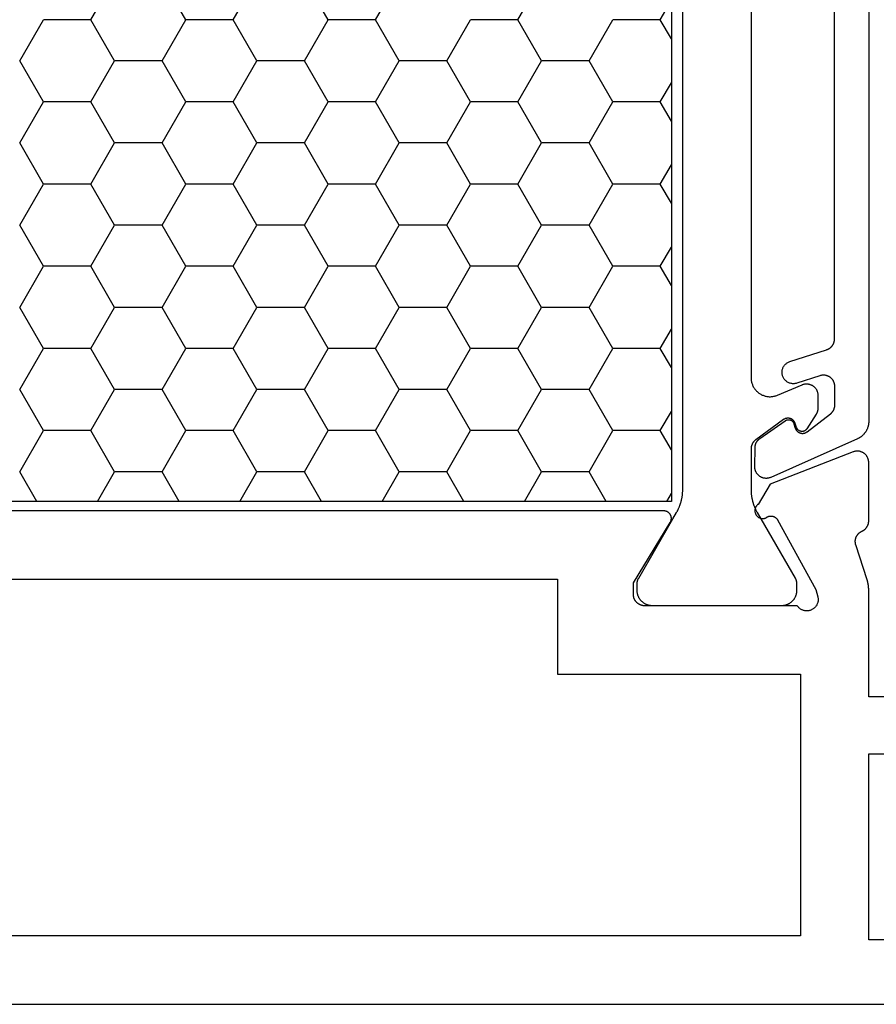
# Model space of a CAD drawing. Units: millimetres. Extents: x 0 to 2898, y -3233 to -50.
# Drawn here: x 1906 to 1928, y -3168 to -3142 of the extents above; entities that cross this region are included whole.
import ezdxf

# ---------------------------------------------------------------- set-up
doc = ezdxf.new("R2010")
doc.units = ezdxf.units.MM
doc.layers.add('CrossSectionsProfils', color=7, linetype='Continuous')

# ---------------------------------------------------------------- blocks, each defined once
blk = doc.blocks.new('38_24568_X', base_point=(3339.881, 1699.366))
at = {"layer": 'CrossSectionsProfils', "color": 1}
for p, q in [((3374.123, 1728.905), (3373.498, 1729.988)), ((3377.873, 1728.905), (3377.248, 1729.988)), ((3379.123, 1728.905), (3379.748, 1729.988)), ((3381.623, 1728.905), (3380.998, 1729.988)), ((3382.873, 1728.905), (3383.498, 1729.988)), ((3385.373, 1728.905), (3384.748, 1729.988)), ((3370.373, 1728.905), (3370.081, 1729.411)), ((3370.081, 1728.399), (3370.373, 1728.905)), ((3370.373, 1728.905), (3371.623, 1728.905)), ((3372.248, 1727.823), (3371.623, 1728.905)), ((3373.498, 1727.823), (3374.123, 1728.905)), ((3374.123, 1728.905), (3375.373, 1728.905)), ((3375.998, 1727.823), (3375.373, 1728.905)), ((3377.248, 1727.823), (3377.873, 1728.905)), ((3377.873, 1728.905), (3379.123, 1728.905)), ((3379.748, 1727.823), (3379.123, 1728.905)), ((3380.998, 1727.823), (3381.623, 1728.905)), ((3381.623, 1728.905), (3382.873, 1728.905)), ((3383.498, 1727.823), (3382.873, 1728.905)), ((3384.748, 1727.823), (3385.373, 1728.905)), ((3385.373, 1728.905), (3386.623, 1728.905)), ((3387.248, 1727.823), (3386.623, 1728.905)), ((3371.623, 1726.74), (3372.248, 1727.823)), ((3372.248, 1727.823), (3373.498, 1727.823)), ((3374.123, 1726.74), (3373.498, 1727.823)), ((3375.373, 1726.74), (3375.998, 1727.823)), ((3375.998, 1727.823), (3377.248, 1727.823)), ((3377.873, 1726.74), (3377.248, 1727.823)), ((3379.123, 1726.74), (3379.748, 1727.823)), ((3379.748, 1727.823), (3380.998, 1727.823)), ((3381.623, 1726.74), (3380.998, 1727.823)), ((3382.873, 1726.74), (3383.498, 1727.823)), ((3383.498, 1727.823), (3384.748, 1727.823)), ((3385.373, 1726.74), (3384.748, 1727.823)), ((3386.623, 1726.74), (3387.248, 1727.823)), ((3370.373, 1726.74), (3370.081, 1727.246)), ((3370.081, 1726.234), (3370.373, 1726.74)), ((3370.373, 1726.74), (3371.623, 1726.74)), ((3372.248, 1725.657), (3371.623, 1726.74)), ((3373.498, 1725.657), (3374.123, 1726.74)), ((3374.123, 1726.74), (3375.373, 1726.74)), ((3375.998, 1725.657), (3375.373, 1726.74)), ((3377.248, 1725.657), (3377.873, 1726.74)), ((3377.873, 1726.74), (3379.123, 1726.74)), ((3379.748, 1725.657), (3379.123, 1726.74)), ((3380.998, 1725.657), (3381.623, 1726.74)), ((3381.623, 1726.74), (3382.873, 1726.74)), ((3383.498, 1725.657), (3382.873, 1726.74)), ((3384.748, 1725.657), (3385.373, 1726.74)), ((3385.373, 1726.74), (3386.623, 1726.74)), ((3387.248, 1725.657), (3386.623, 1726.74)), ((3371.623, 1724.575), (3372.248, 1725.657)), ((3372.248, 1725.657), (3373.498, 1725.657)), ((3374.123, 1724.575), (3373.498, 1725.657)), ((3375.373, 1724.575), (3375.998, 1725.657)), ((3375.998, 1725.657), (3377.248, 1725.657)), ((3377.873, 1724.575), (3377.248, 1725.657)), ((3379.123, 1724.575), (3379.748, 1725.657)), ((3379.748, 1725.657), (3380.998, 1725.657)), ((3381.623, 1724.575), (3380.998, 1725.657)), ((3382.873, 1724.575), (3383.498, 1725.657)), ((3383.498, 1725.657), (3384.748, 1725.657)), ((3385.373, 1724.575), (3384.748, 1725.657)), ((3386.623, 1724.575), (3387.248, 1725.657)), ((3370.373, 1724.575), (3370.081, 1725.081)), ((3370.081, 1724.069), (3370.373, 1724.575)), ((3370.373, 1724.575), (3371.623, 1724.575)), ((3372.248, 1723.492), (3371.623, 1724.575)), ((3373.498, 1723.492), (3374.123, 1724.575)), ((3374.123, 1724.575), (3375.373, 1724.575)), ((3375.998, 1723.492), (3375.373, 1724.575)), ((3377.248, 1723.492), (3377.873, 1724.575)), ((3377.873, 1724.575), (3379.123, 1724.575)), ((3379.748, 1723.492), (3379.123, 1724.575)), ((3380.998, 1723.492), (3381.623, 1724.575)), ((3381.623, 1724.575), (3382.873, 1724.575)), ((3383.498, 1723.492), (3382.873, 1724.575)), ((3384.748, 1723.492), (3385.373, 1724.575)), ((3385.373, 1724.575), (3386.623, 1724.575)), ((3387.248, 1723.492), (3386.623, 1724.575)), ((3371.623, 1722.41), (3372.248, 1723.492)), ((3372.248, 1723.492), (3373.498, 1723.492)), ((3374.123, 1722.41), (3373.498, 1723.492)), ((3375.373, 1722.41), (3375.998, 1723.492)), ((3375.998, 1723.492), (3377.248, 1723.492)), ((3377.873, 1722.41), (3377.248, 1723.492)), ((3379.123, 1722.41), (3379.748, 1723.492)), ((3379.748, 1723.492), (3380.998, 1723.492)), ((3381.623, 1722.41), (3380.998, 1723.492)), ((3382.873, 1722.41), (3383.498, 1723.492)), ((3383.498, 1723.492), (3384.748, 1723.492)), ((3385.373, 1722.41), (3384.748, 1723.492)), ((3386.623, 1722.41), (3387.248, 1723.492)), ((3370.373, 1722.41), (3370.081, 1722.916)), ((3370.081, 1721.904), (3370.373, 1722.41)), ((3370.373, 1722.41), (3371.623, 1722.41)), ((3372.248, 1721.327), (3371.623, 1722.41)), ((3373.498, 1721.327), (3374.123, 1722.41)), ((3374.123, 1722.41), (3375.373, 1722.41)), ((3375.998, 1721.327), (3375.373, 1722.41)), ((3377.248, 1721.327), (3377.873, 1722.41)), ((3377.873, 1722.41), (3379.123, 1722.41)), ((3379.748, 1721.327), (3379.123, 1722.41)), ((3380.998, 1721.327), (3381.623, 1722.41)), ((3381.623, 1722.41), (3382.873, 1722.41)), ((3383.498, 1721.327), (3382.873, 1722.41)), ((3384.748, 1721.327), (3385.373, 1722.41)), ((3385.373, 1722.41), (3386.623, 1722.41)), ((3387.248, 1721.327), (3386.623, 1722.41)), ((3371.623, 1720.245), (3372.248, 1721.327)), ((3372.248, 1721.327), (3373.498, 1721.327)), ((3374.123, 1720.245), (3373.498, 1721.327)), ((3375.373, 1720.245), (3375.998, 1721.327)), ((3375.998, 1721.327), (3377.248, 1721.327)), ((3377.873, 1720.245), (3377.248, 1721.327)), ((3379.123, 1720.245), (3379.748, 1721.327)), ((3379.748, 1721.327), (3380.998, 1721.327)), ((3381.623, 1720.245), (3380.998, 1721.327)), ((3382.873, 1720.245), (3383.498, 1721.327)), ((3383.498, 1721.327), (3384.748, 1721.327)), ((3385.373, 1720.245), (3384.748, 1721.327)), ((3386.623, 1720.245), (3387.248, 1721.327)), ((3370.373, 1720.245), (3370.081, 1720.751)), ((3370.081, 1719.739), (3370.373, 1720.245)), ((3370.373, 1720.245), (3371.623, 1720.245)), ((3372.248, 1719.162), (3371.623, 1720.245)), ((3373.498, 1719.162), (3374.123, 1720.245)), ((3374.123, 1720.245), (3375.373, 1720.245)), ((3375.998, 1719.162), (3375.373, 1720.245)), ((3377.248, 1719.162), (3377.873, 1720.245)), ((3377.873, 1720.245), (3379.123, 1720.245)), ((3379.748, 1719.162), (3379.123, 1720.245)), ((3380.998, 1719.162), (3381.623, 1720.245)), ((3381.623, 1720.245), (3382.873, 1720.245)), ((3383.498, 1719.162), (3382.873, 1720.245)), ((3384.748, 1719.162), (3385.373, 1720.245)), ((3385.373, 1720.245), (3386.623, 1720.245)), ((3387.248, 1719.162), (3386.623, 1720.245)), ((3371.623, 1718.08), (3372.248, 1719.162)), ((3372.248, 1719.162), (3373.498, 1719.162)), ((3374.123, 1718.08), (3373.498, 1719.162)), ((3375.373, 1718.08), (3375.998, 1719.162)), ((3375.998, 1719.162), (3377.248, 1719.162)), ((3377.873, 1718.08), (3377.248, 1719.162)), ((3379.123, 1718.08), (3379.748, 1719.162)), ((3379.748, 1719.162), (3380.998, 1719.162)), ((3381.623, 1718.08), (3380.998, 1719.162)), ((3382.873, 1718.08), (3383.498, 1719.162)), ((3383.498, 1719.162), (3384.748, 1719.162)), ((3385.373, 1718.08), (3384.748, 1719.162)), ((3386.623, 1718.08), (3387.248, 1719.162)), ((3370.373, 1718.08), (3370.081, 1718.586)), ((3370.081, 1717.574), (3370.373, 1718.08)), ((3370.373, 1718.08), (3371.623, 1718.08)), ((3372.248, 1716.997), (3371.623, 1718.08)), ((3373.498, 1716.997), (3374.123, 1718.08)), ((3374.123, 1718.08), (3375.373, 1718.08)), ((3375.998, 1716.997), (3375.373, 1718.08)), ((3377.248, 1716.997), (3377.873, 1718.08)), ((3377.873, 1718.08), (3379.123, 1718.08)), ((3379.748, 1716.997), (3379.123, 1718.08)), ((3380.998, 1716.997), (3381.623, 1718.08)), ((3381.623, 1718.08), (3382.873, 1718.08)), ((3383.498, 1716.997), (3382.873, 1718.08)), ((3384.748, 1716.997), (3385.373, 1718.08)), ((3385.373, 1718.08), (3386.623, 1718.08)), ((3387.248, 1716.997), (3386.623, 1718.08)), ((3371.797, 1716.216), (3372.248, 1716.997)), ((3372.248, 1716.997), (3373.498, 1716.997)), ((3373.949, 1716.216), (3373.498, 1716.997)), ((3375.547, 1716.216), (3375.998, 1716.997)), ((3375.998, 1716.997), (3377.248, 1716.997)), ((3377.699, 1716.216), (3377.248, 1716.997)), ((3379.297, 1716.216), (3379.748, 1716.997)), ((3379.748, 1716.997), (3380.998, 1716.997)), ((3381.449, 1716.216), (3380.998, 1716.997)), ((3383.047, 1716.216), (3383.498, 1716.997)), ((3383.498, 1716.997), (3384.748, 1716.997)), ((3385.199, 1716.216), (3384.748, 1716.997)), ((3386.797, 1716.216), (3387.248, 1716.997)), ((3370.199, 1716.216), (3370.081, 1716.421))]:
    blk.add_line(p, q, dxfattribs=at)
at = {"layer": 'CrossSectionsProfils', "color": 3, "true_color": 0x00ff00}
blk.add_line((3386.73, 1715.966), (3386.73, 1715.966), dxfattribs=at)
at = {"layer": 'CrossSectionsProfils', "color": 1, "flags": 128}
for points in [[(3364.881, 1730.652), (3364.881, 1718.321), (3364.881, 1718.309), (3364.881, 1718.297), (3364.882, 1718.285), (3364.883, 1718.273), (3364.884, 1718.261), (3364.886, 1718.249), (3364.888, 1718.237), (3364.89, 1718.225), (3364.892, 1718.214), (3364.895, 1718.202), (3364.898, 1718.19), (3364.901, 1718.179), (3364.905, 1718.167), (3364.909, 1718.156), (3364.913, 1718.145), (3364.917, 1718.133), (3364.922, 1718.122), (3364.927, 1718.111), (3364.932, 1718.101), (3364.937, 1718.09), (3364.943, 1718.079), (3364.949, 1718.069), (3364.955, 1718.059), (3364.961, 1718.048), (3364.968, 1718.038), (3364.975, 1718.029), (3364.982, 1718.019), (3364.989, 1718.009), (3364.997, 1718), (3365.005, 1717.991), (3365.013, 1717.982), (3365.021, 1717.973), (3365.029, 1717.965), (3365.038, 1717.957), (3365.047, 1717.948), (3365.056, 1717.941), (3365.065, 1717.933), (3365.074, 1717.925), (3365.084, 1717.918), (3365.094, 1717.911), (3365.104, 1717.904), (3365.114, 1717.898), (3365.124, 1717.892), (3365.134, 1717.886), (3365.145, 1717.88), (3365.156, 1717.874), (3365.166, 1717.869), (3365.177, 1717.864), (3365.177, 1717.864), (3367.459, 1716.848), (3367.471, 1716.843), (3367.482, 1716.839), (3367.494, 1716.835), (3367.506, 1716.832), (3367.518, 1716.829), (3367.531, 1716.826), (3367.543, 1716.824), (3367.556, 1716.823), (3367.568, 1716.822), (3367.581, 1716.822), (3367.593, 1716.822), (3367.606, 1716.823), (3367.618, 1716.824), (3367.63, 1716.826), (3367.643, 1716.828), (3367.655, 1716.831), (3367.667, 1716.835), (3367.679, 1716.838), (3367.691, 1716.843), (3367.702, 1716.848), (3367.713, 1716.853), (3367.725, 1716.859), (3367.735, 1716.865), (3367.746, 1716.871), (3367.756, 1716.879), (3367.766, 1716.886), (3367.776, 1716.894), (3367.785, 1716.902), (3367.794, 1716.911), (3367.803, 1716.92), (3367.811, 1716.929), (3367.819, 1716.939), (3367.826, 1716.949), (3367.833, 1716.96), (3367.84, 1716.97), (3367.846, 1716.981), (3367.852, 1716.992), (3367.857, 1717.004), (3367.862, 1717.015), (3367.866, 1717.027), (3367.869, 1717.039), (3367.873, 1717.051), (3367.875, 1717.063), (3367.878, 1717.076), (3367.879, 1717.088), (3367.88, 1717.101), (3367.881, 1717.113), (3367.881, 1717.126), (3367.881, 1717.126), (3367.875, 1717.632), (3367.875, 1717.638), (3367.875, 1717.644), (3367.874, 1717.65), (3367.874, 1717.656), (3367.873, 1717.662), (3367.873, 1717.667), (3367.872, 1717.673), (3367.871, 1717.679), (3367.87, 1717.685), (3367.869, 1717.691), (3367.867, 1717.697), (3367.866, 1717.702), (3367.864, 1717.708), (3367.863, 1717.714), (3367.861, 1717.719), (3367.859, 1717.725), (3367.857, 1717.731), (3367.855, 1717.736), (3367.853, 1717.742), (3367.851, 1717.747), (3367.848, 1717.753), (3367.846, 1717.758), (3367.843, 1717.763), (3367.841, 1717.769), (3367.838, 1717.774), (3367.835, 1717.779), (3367.832, 1717.784), (3367.829, 1717.789), (3367.825, 1717.794), (3367.822, 1717.799), (3367.819, 1717.804), (3367.815, 1717.809), (3367.812, 1717.813), (3367.808, 1717.818), (3367.804, 1717.823), (3367.8, 1717.827), (3367.796, 1717.831), (3367.792, 1717.836), (3367.788, 1717.84), (3367.784, 1717.844), (3367.78, 1717.848), (3367.775, 1717.852), (3367.771, 1717.856), (3367.766, 1717.86), (3367.762, 1717.864), (3367.757, 1717.867), (3367.752, 1717.871), (3367.747, 1717.874), (3367.747, 1717.874), (3367.081, 1718.341), (3367.076, 1718.344), (3367.071, 1718.347), (3367.066, 1718.35), (3367.06, 1718.353), (3367.055, 1718.356), (3367.05, 1718.358), (3367.044, 1718.36), (3367.039, 1718.362), (3367.033, 1718.363), (3367.027, 1718.365), (3367.021, 1718.366), (3367.016, 1718.367), (3367.01, 1718.367), (3367.004, 1718.368), (3366.998, 1718.368), (3366.992, 1718.368), (3366.986, 1718.368), (3366.98, 1718.368), (3366.975, 1718.367), (3366.969, 1718.366), (3366.963, 1718.365), (3366.957, 1718.364), (3366.952, 1718.362), (3366.946, 1718.36), (3366.94, 1718.358), (3366.935, 1718.356), (3366.93, 1718.353), (3366.924, 1718.351), (3366.919, 1718.348), (3366.914, 1718.345), (3366.909, 1718.342), (3366.905, 1718.338), (3366.9, 1718.335), (3366.895, 1718.331), (3366.891, 1718.327), (3366.887, 1718.323), (3366.883, 1718.318), (3366.879, 1718.314), (3366.875, 1718.309), (3366.872, 1718.305), (3366.869, 1718.3), (3366.866, 1718.295), (3366.863, 1718.29), (3366.86, 1718.284), (3366.857, 1718.279), (3366.855, 1718.274), (3366.853, 1718.268), (3366.851, 1718.262), (3366.851, 1718.262), (3366.816, 1718.148), (3366.814, 1718.141), (3366.811, 1718.133), (3366.808, 1718.126), (3366.804, 1718.119), (3366.801, 1718.111), (3366.797, 1718.105), (3366.792, 1718.098), (3366.788, 1718.091), (3366.783, 1718.085), (3366.778, 1718.078), (3366.773, 1718.072), (3366.767, 1718.067), (3366.761, 1718.061), (3366.755, 1718.056), (3366.749, 1718.051), (3366.743, 1718.046), (3366.736, 1718.041), (3366.729, 1718.037), (3366.722, 1718.033), (3366.715, 1718.029), (3366.708, 1718.025), (3366.701, 1718.022), (3366.693, 1718.019), (3366.686, 1718.017), (3366.678, 1718.014), (3366.67, 1718.012), (3366.662, 1718.011), (3366.654, 1718.009), (3366.646, 1718.008), (3366.639, 1718.008), (3366.63, 1718.007), (3366.622, 1718.007), (3366.614, 1718.008), (3366.606, 1718.008), (3366.598, 1718.009), (3366.591, 1718.01), (3366.583, 1718.012), (3366.575, 1718.014), (3366.567, 1718.016), (3366.559, 1718.018), (3366.552, 1718.021), (3366.545, 1718.024), (3366.537, 1718.028), (3366.53, 1718.031), (3366.523, 1718.035), (3366.516, 1718.039), (3366.51, 1718.044), (3366.503, 1718.049), (3366.503, 1718.049), (3365.891, 1718.519), (3365.886, 1718.522), (3365.882, 1718.526), (3365.878, 1718.53), (3365.873, 1718.534), (3365.869, 1718.537), (3365.865, 1718.541), (3365.861, 1718.545), (3365.857, 1718.549), (3365.853, 1718.554), (3365.849, 1718.558), (3365.845, 1718.562), (3365.842, 1718.567), (3365.838, 1718.571), (3365.835, 1718.576), (3365.831, 1718.58), (3365.828, 1718.585), (3365.825, 1718.59), (3365.821, 1718.594), (3365.818, 1718.599), (3365.815, 1718.604), (3365.813, 1718.609), (3365.81, 1718.614), (3365.807, 1718.619), (3365.804, 1718.624), (3365.802, 1718.629), (3365.8, 1718.635), (3365.797, 1718.64), (3365.795, 1718.645), (3365.793, 1718.65), (3365.791, 1718.656), (3365.789, 1718.661), (3365.787, 1718.667), (3365.786, 1718.672), (3365.784, 1718.678), (3365.783, 1718.683), (3365.781, 1718.689), (3365.78, 1718.694), (3365.779, 1718.7), (3365.778, 1718.705), (3365.777, 1718.711), (3365.776, 1718.717), (3365.776, 1718.722), (3365.775, 1718.728), (3365.774, 1718.734), (3365.774, 1718.74), (3365.774, 1718.745), (3365.774, 1718.751), (3365.774, 1718.757), (3365.774, 1718.757), (3365.773, 1719.241), (3365.773, 1719.253), (3365.774, 1719.264), (3365.775, 1719.276), (3365.777, 1719.288), (3365.779, 1719.299), (3365.782, 1719.311), (3365.784, 1719.322), (3365.788, 1719.334), (3365.792, 1719.345), (3365.796, 1719.356), (3365.801, 1719.367), (3365.806, 1719.377), (3365.811, 1719.388), (3365.817, 1719.398), (3365.824, 1719.408), (3365.83, 1719.417), (3365.838, 1719.427), (3365.845, 1719.436), (3365.853, 1719.445), (3365.861, 1719.453), (3365.87, 1719.461), (3365.878, 1719.469), (3365.887, 1719.477), (3365.897, 1719.484), (3365.907, 1719.49), (3365.916, 1719.497), (3365.927, 1719.503), (3365.937, 1719.508), (3365.948, 1719.514), (3365.958, 1719.518), (3365.969, 1719.523), (3365.981, 1719.526), (3365.992, 1719.53), (3366.003, 1719.533), (3366.015, 1719.535), (3366.026, 1719.537), (3366.038, 1719.539), (3366.05, 1719.54), (3366.062, 1719.541), (3366.073, 1719.541), (3366.085, 1719.541), (3366.097, 1719.54), (3366.109, 1719.539), (3366.12, 1719.537), (3366.132, 1719.535), (3366.143, 1719.533), (3366.155, 1719.53), (3366.166, 1719.526), (3366.166, 1719.526), (3366.771, 1719.329), (3366.79, 1719.324), (3366.809, 1719.32), (3366.829, 1719.317), (3366.848, 1719.315), (3366.868, 1719.315), (3366.888, 1719.316), (3366.907, 1719.318), (3366.926, 1719.321), (3366.946, 1719.326), (3366.964, 1719.332), (3366.983, 1719.339), (3367, 1719.347), (3367.018, 1719.357), (3367.034, 1719.367), (3367.05, 1719.379), (3367.065, 1719.392), (3367.079, 1719.405), (3367.092, 1719.42), (3367.105, 1719.435), (3367.116, 1719.451), (3367.126, 1719.468), (3367.135, 1719.486), (3367.143, 1719.504), (3367.149, 1719.522), (3367.155, 1719.541), (3367.159, 1719.56), (3367.162, 1719.579), (3367.164, 1719.599), (3367.164, 1719.619), (3367.163, 1719.638), (3367.161, 1719.658), (3367.158, 1719.677), (3367.153, 1719.696), (3367.147, 1719.715), (3367.14, 1719.733), (3367.132, 1719.751), (3367.122, 1719.768), (3367.111, 1719.785), (3367.1, 1719.8), (3367.087, 1719.815), (3367.074, 1719.83), (3367.059, 1719.843), (3367.044, 1719.855), (3367.028, 1719.866), (3367.011, 1719.876), (3366.993, 1719.886), (3366.975, 1719.893), (3366.957, 1719.9), (3366.957, 1719.9), (3365.989, 1720.212), (3365.981, 1720.214), (3365.974, 1720.217), (3365.967, 1720.22), (3365.959, 1720.223), (3365.952, 1720.226), (3365.945, 1720.23), (3365.938, 1720.233), (3365.931, 1720.237), (3365.924, 1720.241), (3365.918, 1720.245), (3365.911, 1720.25), (3365.905, 1720.254), (3365.898, 1720.259), (3365.892, 1720.264), (3365.886, 1720.269), (3365.88, 1720.274), (3365.874, 1720.279), (3365.869, 1720.285), (3365.863, 1720.29), (3365.858, 1720.296), (3365.853, 1720.302), (3365.848, 1720.308), (3365.843, 1720.314), (3365.838, 1720.321), (3365.834, 1720.327), (3365.829, 1720.333), (3365.825, 1720.34), (3365.821, 1720.347), (3365.817, 1720.354), (3365.813, 1720.361), (3365.81, 1720.368), (3365.807, 1720.375), (3365.804, 1720.382), (3365.801, 1720.389), (3365.798, 1720.397), (3365.795, 1720.404), (3365.793, 1720.412), (3365.791, 1720.419), (3365.789, 1720.427), (3365.787, 1720.435), (3365.786, 1720.442), (3365.784, 1720.45), (3365.783, 1720.458), (3365.782, 1720.466), (3365.782, 1720.474), (3365.781, 1720.481), (3365.781, 1720.489), (3365.781, 1720.497), (3365.781, 1720.497), (3365.781, 1730.652)], [(3367.981, 1730.652), (3367.981, 1719.474), (3367.98, 1719.453), (3367.979, 1719.433), (3367.977, 1719.412), (3367.974, 1719.392), (3367.97, 1719.372), (3367.966, 1719.352), (3367.96, 1719.332), (3367.954, 1719.313), (3367.947, 1719.293), (3367.939, 1719.274), (3367.931, 1719.256), (3367.921, 1719.237), (3367.911, 1719.219), (3367.9, 1719.202), (3367.889, 1719.185), (3367.877, 1719.168), (3367.864, 1719.152), (3367.85, 1719.137), (3367.836, 1719.122), (3367.821, 1719.108), (3367.806, 1719.094), (3367.79, 1719.081), (3367.774, 1719.069), (3367.757, 1719.057), (3367.74, 1719.046), (3367.722, 1719.036), (3367.704, 1719.026), (3367.685, 1719.018), (3367.666, 1719.01), (3367.647, 1719.002), (3367.628, 1718.996), (3367.608, 1718.99), (3367.588, 1718.985), (3367.568, 1718.981), (3367.547, 1718.978), (3367.527, 1718.976), (3367.507, 1718.974), (3367.486, 1718.974), (3367.466, 1718.974), (3367.445, 1718.975), (3367.425, 1718.977), (3367.404, 1718.98), (3367.384, 1718.983), (3367.364, 1718.988), (3367.344, 1718.993), (3367.325, 1718.999), (3367.305, 1719.006), (3367.286, 1719.013), (3367.286, 1719.013), (3366.636, 1719.288), (3366.625, 1719.292), (3366.613, 1719.296), (3366.601, 1719.3), (3366.59, 1719.303), (3366.578, 1719.306), (3366.565, 1719.308), (3366.553, 1719.31), (3366.541, 1719.311), (3366.529, 1719.311), (3366.516, 1719.311), (3366.504, 1719.311), (3366.492, 1719.31), (3366.479, 1719.309), (3366.467, 1719.307), (3366.455, 1719.305), (3366.443, 1719.302), (3366.431, 1719.298), (3366.42, 1719.294), (3366.408, 1719.29), (3366.397, 1719.285), (3366.386, 1719.28), (3366.375, 1719.274), (3366.364, 1719.268), (3366.354, 1719.262), (3366.344, 1719.255), (3366.334, 1719.247), (3366.324, 1719.239), (3366.315, 1719.231), (3366.306, 1719.222), (3366.298, 1719.214), (3366.29, 1719.204), (3366.282, 1719.195), (3366.275, 1719.185), (3366.268, 1719.175), (3366.261, 1719.164), (3366.255, 1719.153), (3366.25, 1719.142), (3366.244, 1719.131), (3366.24, 1719.12), (3366.236, 1719.108), (3366.232, 1719.097), (3366.229, 1719.085), (3366.226, 1719.073), (3366.224, 1719.061), (3366.222, 1719.048), (3366.221, 1719.036), (3366.22, 1719.024), (3366.22, 1719.012), (3366.22, 1719.012), (3366.219, 1718.674), (3366.219, 1718.67), (3366.22, 1718.667), (3366.22, 1718.663), (3366.22, 1718.659), (3366.22, 1718.656), (3366.22, 1718.652), (3366.22, 1718.649), (3366.221, 1718.645), (3366.221, 1718.642), (3366.222, 1718.638), (3366.222, 1718.635), (3366.222, 1718.631), (3366.223, 1718.628), (3366.224, 1718.624), (3366.224, 1718.621), (3366.225, 1718.617), (3366.226, 1718.614), (3366.226, 1718.61), (3366.227, 1718.607), (3366.228, 1718.603), (3366.229, 1718.6), (3366.23, 1718.596), (3366.231, 1718.593), (3366.231, 1718.589), (3366.233, 1718.586), (3366.234, 1718.583), (3366.235, 1718.579), (3366.236, 1718.576), (3366.237, 1718.573), (3366.238, 1718.569), (3366.239, 1718.566), (3366.241, 1718.563), (3366.242, 1718.559), (3366.243, 1718.556), (3366.245, 1718.553), (3366.246, 1718.55), (3366.248, 1718.546), (3366.249, 1718.543), (3366.251, 1718.54), (3366.252, 1718.537), (3366.254, 1718.534), (3366.256, 1718.53), (3366.258, 1718.527), (3366.259, 1718.524), (3366.261, 1718.521), (3366.263, 1718.518), (3366.265, 1718.515), (3366.267, 1718.512), (3366.267, 1718.512), (3366.513, 1718.126), (3366.517, 1718.121), (3366.521, 1718.115), (3366.525, 1718.11), (3366.53, 1718.104), (3366.535, 1718.099), (3366.54, 1718.095), (3366.546, 1718.09), (3366.551, 1718.086), (3366.557, 1718.082), (3366.563, 1718.078), (3366.569, 1718.075), (3366.575, 1718.072), (3366.582, 1718.069), (3366.588, 1718.066), (3366.595, 1718.064), (3366.602, 1718.062), (3366.609, 1718.06), (3366.616, 1718.059), (3366.623, 1718.058), (3366.63, 1718.058), (3366.637, 1718.057), (3366.644, 1718.057), (3366.651, 1718.058), (3366.658, 1718.058), (3366.665, 1718.059), (3366.671, 1718.061), (3366.678, 1718.062), (3366.685, 1718.064), (3366.692, 1718.067), (3366.698, 1718.069), (3366.705, 1718.072), (3366.711, 1718.075), (3366.717, 1718.079), (3366.723, 1718.083), (3366.729, 1718.087), (3366.734, 1718.091), (3366.739, 1718.096), (3366.745, 1718.1), (3366.749, 1718.105), (3366.754, 1718.111), (3366.759, 1718.116), (3366.763, 1718.122), (3366.767, 1718.128), (3366.77, 1718.134), (3366.773, 1718.14), (3366.776, 1718.146), (3366.779, 1718.153), (3366.781, 1718.159), (3366.781, 1718.159), (3366.819, 1718.271), (3366.822, 1718.278), (3366.824, 1718.285), (3366.828, 1718.293), (3366.831, 1718.3), (3366.835, 1718.306), (3366.839, 1718.313), (3366.843, 1718.32), (3366.848, 1718.326), (3366.852, 1718.332), (3366.857, 1718.338), (3366.863, 1718.344), (3366.868, 1718.35), (3366.874, 1718.355), (3366.88, 1718.36), (3366.886, 1718.365), (3366.892, 1718.37), (3366.898, 1718.374), (3366.905, 1718.378), (3366.912, 1718.382), (3366.919, 1718.386), (3366.926, 1718.389), (3366.933, 1718.392), (3366.94, 1718.395), (3366.948, 1718.398), (3366.955, 1718.4), (3366.963, 1718.402), (3366.97, 1718.403), (3366.978, 1718.405), (3366.986, 1718.406), (3366.993, 1718.407), (3367.001, 1718.407), (3367.009, 1718.407), (3367.017, 1718.407), (3367.025, 1718.406), (3367.032, 1718.406), (3367.04, 1718.405), (3367.048, 1718.403), (3367.055, 1718.402), (3367.063, 1718.4), (3367.07, 1718.397), (3367.078, 1718.395), (3367.085, 1718.392), (3367.092, 1718.389), (3367.099, 1718.385), (3367.106, 1718.382), (3367.113, 1718.378), (3367.119, 1718.374), (3367.126, 1718.369), (3367.126, 1718.369), (3367.857, 1717.84), (3367.861, 1717.837), (3367.866, 1717.833), (3367.871, 1717.83), (3367.875, 1717.826), (3367.88, 1717.822), (3367.884, 1717.818), (3367.888, 1717.814), (3367.893, 1717.81), (3367.897, 1717.806), (3367.901, 1717.801), (3367.905, 1717.797), (3367.909, 1717.793), (3367.912, 1717.788), (3367.916, 1717.783), (3367.92, 1717.779), (3367.923, 1717.774), (3367.927, 1717.769), (3367.93, 1717.764), (3367.933, 1717.759), (3367.936, 1717.754), (3367.939, 1717.749), (3367.942, 1717.744), (3367.945, 1717.739), (3367.948, 1717.734), (3367.951, 1717.729), (3367.953, 1717.723), (3367.955, 1717.718), (3367.958, 1717.712), (3367.96, 1717.707), (3367.962, 1717.701), (3367.964, 1717.696), (3367.966, 1717.69), (3367.968, 1717.685), (3367.969, 1717.679), (3367.971, 1717.673), (3367.972, 1717.668), (3367.974, 1717.662), (3367.975, 1717.656), (3367.976, 1717.65), (3367.977, 1717.644), (3367.978, 1717.639), (3367.979, 1717.633), (3367.979, 1717.627), (3367.98, 1717.621), (3367.98, 1717.615), (3367.981, 1717.609), (3367.981, 1717.603), (3367.981, 1717.597), (3367.981, 1717.597), (3367.981, 1716.526), (3367.981, 1716.513), (3367.98, 1716.5), (3367.98, 1716.487), (3367.98, 1716.474), (3367.979, 1716.461), (3367.978, 1716.448), (3367.977, 1716.434), (3367.976, 1716.421), (3367.975, 1716.408), (3367.974, 1716.395), (3367.972, 1716.382), (3367.97, 1716.369), (3367.969, 1716.356), (3367.967, 1716.343), (3367.965, 1716.331), (3367.963, 1716.318), (3367.96, 1716.305), (3367.958, 1716.292), (3367.955, 1716.279), (3367.952, 1716.266), (3367.949, 1716.254), (3367.946, 1716.241), (3367.943, 1716.228), (3367.94, 1716.215), (3367.936, 1716.203), (3367.933, 1716.19), (3367.929, 1716.178), (3367.925, 1716.165), (3367.921, 1716.153), (3367.917, 1716.14), (3367.913, 1716.128), (3367.908, 1716.116), (3367.904, 1716.103), (3367.899, 1716.091), (3367.894, 1716.079), (3367.889, 1716.067), (3367.884, 1716.055), (3367.879, 1716.043), (3367.874, 1716.031), (3367.868, 1716.019), (3367.863, 1716.007), (3367.857, 1715.995), (3367.851, 1715.984), (3367.845, 1715.972), (3367.839, 1715.96), (3367.833, 1715.949), (3367.827, 1715.937), (3367.82, 1715.926), (3367.82, 1715.926), (3366.821, 1714.195), (3366.819, 1714.192), (3366.818, 1714.189), (3366.816, 1714.187), (3366.815, 1714.184), (3366.813, 1714.181), (3366.812, 1714.178), (3366.81, 1714.175), (3366.809, 1714.172), (3366.807, 1714.169), (3366.806, 1714.166), (3366.805, 1714.163), (3366.804, 1714.16), (3366.802, 1714.157), (3366.801, 1714.154), (3366.8, 1714.151), (3366.799, 1714.148), (3366.798, 1714.145), (3366.797, 1714.142), (3366.796, 1714.138), (3366.795, 1714.135), (3366.794, 1714.132), (3366.793, 1714.129), (3366.792, 1714.126), (3366.791, 1714.123), (3366.79, 1714.12), (3366.789, 1714.116), (3366.789, 1714.113), (3366.788, 1714.11), (3366.787, 1714.107), (3366.787, 1714.104), (3366.786, 1714.1), (3366.785, 1714.097), (3366.785, 1714.094), (3366.784, 1714.091), (3366.784, 1714.088), (3366.783, 1714.084), (3366.783, 1714.081), (3366.783, 1714.078), (3366.782, 1714.075), (3366.782, 1714.071), (3366.782, 1714.068), (3366.781, 1714.065), (3366.781, 1714.062), (3366.781, 1714.058), (3366.781, 1714.055), (3366.781, 1714.052), (3366.781, 1714.048), (3366.781, 1714.045), (3366.781, 1714.045), (3366.781, 1713.866), (3366.781, 1713.852), (3366.782, 1713.839), (3366.783, 1713.826), (3366.784, 1713.813), (3366.786, 1713.8), (3366.788, 1713.788), (3366.791, 1713.775), (3366.794, 1713.762), (3366.798, 1713.749), (3366.802, 1713.737), (3366.806, 1713.725), (3366.811, 1713.712), (3366.816, 1713.7), (3366.822, 1713.689), (3366.828, 1713.677), (3366.834, 1713.666), (3366.841, 1713.654), (3366.848, 1713.643), (3366.856, 1713.633), (3366.863, 1713.622), (3366.872, 1713.612), (3366.88, 1713.602), (3366.889, 1713.592), (3366.898, 1713.583), (3366.907, 1713.574), (3366.917, 1713.565), (3366.927, 1713.556), (3366.937, 1713.548), (3366.948, 1713.54), (3366.959, 1713.533), (3366.97, 1713.526), (3366.981, 1713.519), (3366.992, 1713.513), (3367.004, 1713.507), (3367.016, 1713.501), (3367.028, 1713.496), (3367.04, 1713.491), (3367.052, 1713.487), (3367.065, 1713.483), (3367.077, 1713.479), (3367.09, 1713.476), (3367.103, 1713.473), (3367.116, 1713.471), (3367.129, 1713.469), (3367.142, 1713.467), (3367.155, 1713.466), (3367.168, 1713.466), (3367.181, 1713.466), (3367.181, 1713.466), (3370.581, 1713.466), (3370.594, 1713.466), (3370.607, 1713.466), (3370.62, 1713.467), (3370.633, 1713.469), (3370.646, 1713.471), (3370.659, 1713.473), (3370.672, 1713.476), (3370.684, 1713.479), (3370.697, 1713.483), (3370.709, 1713.487), (3370.722, 1713.491), (3370.734, 1713.496), (3370.746, 1713.501), (3370.758, 1713.507), (3370.769, 1713.513), (3370.781, 1713.519), (3370.792, 1713.526), (3370.803, 1713.533), (3370.814, 1713.54), (3370.824, 1713.548), (3370.834, 1713.556), (3370.844, 1713.565), (3370.854, 1713.574), (3370.864, 1713.583), (3370.873, 1713.592), (3370.881, 1713.602), (3370.89, 1713.612), (3370.898, 1713.622), (3370.906, 1713.633), (3370.913, 1713.643), (3370.92, 1713.654), (3370.927, 1713.666), (3370.934, 1713.677), (3370.939, 1713.689), (3370.945, 1713.7), (3370.95, 1713.712), (3370.955, 1713.725), (3370.96, 1713.737), (3370.964, 1713.749), (3370.967, 1713.762), (3370.97, 1713.775), (3370.973, 1713.788), (3370.975, 1713.8), (3370.977, 1713.813), (3370.979, 1713.826), (3370.98, 1713.839), (3370.981, 1713.852), (3370.981, 1713.866), (3370.981, 1713.866), (3370.981, 1714.045), (3370.981, 1714.048), (3370.981, 1714.052), (3370.981, 1714.055), (3370.98, 1714.058), (3370.98, 1714.062), (3370.98, 1714.065), (3370.98, 1714.068), (3370.98, 1714.071), (3370.979, 1714.075), (3370.979, 1714.078), (3370.979, 1714.081), (3370.978, 1714.084), (3370.978, 1714.088), (3370.977, 1714.091), (3370.977, 1714.094), (3370.976, 1714.097), (3370.976, 1714.1), (3370.975, 1714.104), (3370.974, 1714.107), (3370.974, 1714.11), (3370.973, 1714.113), (3370.972, 1714.116), (3370.971, 1714.12), (3370.971, 1714.123), (3370.97, 1714.126), (3370.969, 1714.129), (3370.968, 1714.132), (3370.967, 1714.135), (3370.966, 1714.138), (3370.965, 1714.142), (3370.964, 1714.145), (3370.963, 1714.148), (3370.962, 1714.151), (3370.96, 1714.154), (3370.959, 1714.157), (3370.958, 1714.16), (3370.957, 1714.163), (3370.955, 1714.166), (3370.954, 1714.169), (3370.953, 1714.172), (3370.951, 1714.175), (3370.95, 1714.178), (3370.948, 1714.181), (3370.947, 1714.184), (3370.945, 1714.187), (3370.944, 1714.189), (3370.942, 1714.192), (3370.941, 1714.195), (3370.941, 1714.195), (3370.042, 1715.752), (3369.942, 1715.926), (3369.935, 1715.937), (3369.929, 1715.948), (3369.922, 1715.96), (3369.916, 1715.971), (3369.91, 1715.983), (3369.904, 1715.995), (3369.899, 1716.007), (3369.893, 1716.018), (3369.888, 1716.03), (3369.882, 1716.042), (3369.877, 1716.054), (3369.872, 1716.066), (3369.867, 1716.078), (3369.862, 1716.091), (3369.858, 1716.103), (3369.853, 1716.115), (3369.849, 1716.127), (3369.844, 1716.14), (3369.84, 1716.152), (3369.836, 1716.165), (3369.832, 1716.177), (3369.829, 1716.19), (3369.825, 1716.202), (3369.822, 1716.215), (3369.818, 1716.228), (3369.815, 1716.24), (3369.812, 1716.253), (3369.809, 1716.266), (3369.806, 1716.279), (3369.804, 1716.291), (3369.801, 1716.304), (3369.799, 1716.317), (3369.797, 1716.33), (3369.795, 1716.343), (3369.793, 1716.356), (3369.791, 1716.369), (3369.789, 1716.382), (3369.788, 1716.395), (3369.787, 1716.408), (3369.785, 1716.421), (3369.784, 1716.434), (3369.783, 1716.447), (3369.783, 1716.46), (3369.782, 1716.473), (3369.781, 1716.486), (3369.781, 1716.499), (3369.781, 1716.512), (3369.781, 1716.526), (3369.781, 1716.526), (3369.781, 1730.652)], [(3403.38, 1738.716), (3370.081, 1738.716), (3370.081, 1716.216), (3403.38, 1716.216), (3403.38, 1738.716)]]:
    blk.add_lwpolyline(points, dxfattribs=at)
at = {"layer": 'CrossSectionsProfils', "flags": 128}
for points in [[(3367.283, 1715.727), (3366.27, 1713.897), (3366.222, 1713.703), (3366.218, 1713.686), (3366.216, 1713.669), (3366.214, 1713.652), (3366.213, 1713.634), (3366.213, 1713.617), (3366.215, 1713.599), (3366.217, 1713.582), (3366.221, 1713.565), (3366.225, 1713.548), (3366.23, 1713.531), (3366.237, 1713.515), (3366.244, 1713.499), (3366.252, 1713.483), (3366.261, 1713.468), (3366.271, 1713.454), (3366.282, 1713.44), (3366.293, 1713.427), (3366.306, 1713.414), (3366.319, 1713.403), (3366.332, 1713.392), (3366.346, 1713.381), (3366.361, 1713.372), (3366.377, 1713.364), (3366.392, 1713.356), (3366.409, 1713.35), (3366.425, 1713.344), (3366.442, 1713.339), (3366.459, 1713.336), (3366.477, 1713.333), (3366.494, 1713.332), (3366.512, 1713.331), (3366.529, 1713.331), (3366.546, 1713.333), (3366.564, 1713.335), (3366.581, 1713.339), (3366.598, 1713.343), (3366.615, 1713.349), (3366.631, 1713.355), (3366.647, 1713.362), (3366.662, 1713.371), (3366.677, 1713.38), (3366.692, 1713.39), (3366.705, 1713.401), (3366.718, 1713.412), (3366.731, 1713.425), (3366.742, 1713.438), (3366.753, 1713.451), (3366.763, 1713.466), (3366.763, 1713.466), (3370.781, 1713.466), (3370.79, 1713.466), (3370.8, 1713.466), (3370.81, 1713.467), (3370.82, 1713.468), (3370.829, 1713.47), (3370.839, 1713.471), (3370.849, 1713.473), (3370.858, 1713.476), (3370.868, 1713.479), (3370.877, 1713.482), (3370.886, 1713.485), (3370.895, 1713.488), (3370.904, 1713.492), (3370.913, 1713.497), (3370.922, 1713.501), (3370.931, 1713.506), (3370.939, 1713.511), (3370.947, 1713.516), (3370.955, 1713.522), (3370.963, 1713.528), (3370.971, 1713.534), (3370.978, 1713.54), (3370.986, 1713.547), (3370.993, 1713.553), (3371, 1713.561), (3371.006, 1713.568), (3371.012, 1713.575), (3371.019, 1713.583), (3371.024, 1713.591), (3371.03, 1713.599), (3371.035, 1713.607), (3371.04, 1713.616), (3371.045, 1713.624), (3371.05, 1713.633), (3371.054, 1713.642), (3371.058, 1713.651), (3371.061, 1713.66), (3371.065, 1713.669), (3371.068, 1713.679), (3371.07, 1713.688), (3371.073, 1713.697), (3371.075, 1713.707), (3371.077, 1713.717), (3371.078, 1713.726), (3371.079, 1713.736), (3371.08, 1713.746), (3371.08, 1713.756), (3371.081, 1713.766), (3371.081, 1713.766), (3371.081, 1714.066), (3370.11, 1715.662), (3370.105, 1715.669), (3370.101, 1715.677), (3370.098, 1715.685), (3370.094, 1715.693), (3370.091, 1715.701), (3370.089, 1715.71), (3370.086, 1715.718), (3370.084, 1715.727), (3370.083, 1715.735), (3370.082, 1715.744), (3370.081, 1715.753), (3370.081, 1715.762), (3370.081, 1715.77), (3370.081, 1715.779), (3370.082, 1715.788), (3370.083, 1715.797), (3370.085, 1715.805), (3370.087, 1715.814), (3370.089, 1715.822), (3370.091, 1715.831), (3370.095, 1715.839), (3370.098, 1715.847), (3370.102, 1715.855), (3370.106, 1715.863), (3370.11, 1715.87), (3370.115, 1715.878), (3370.12, 1715.885), (3370.125, 1715.892), (3370.131, 1715.899), (3370.137, 1715.905), (3370.143, 1715.911), (3370.15, 1715.917), (3370.157, 1715.923), (3370.164, 1715.928), (3370.171, 1715.933), (3370.178, 1715.938), (3370.186, 1715.942), (3370.194, 1715.946), (3370.202, 1715.949), (3370.21, 1715.953), (3370.218, 1715.956), (3370.227, 1715.958), (3370.235, 1715.96), (3370.244, 1715.962), (3370.253, 1715.964), (3370.261, 1715.965), (3370.27, 1715.965), (3370.279, 1715.966), (3370.279, 1715.966), (3403.182, 1715.966)], [(3406.781, 1702.966), (3341.681, 1702.966)], [(3339.881, 1704.666), (3364.881, 1704.666), (3364.881, 1709.566), (3354.881, 1709.566)], [(3360.181, 1711.066), (3364.881, 1711.066), (3364.881, 1713.866), (3364.881, 1713.873), (3364.881, 1713.879), (3364.881, 1713.886), (3364.881, 1713.892), (3364.881, 1713.899), (3364.881, 1713.906), (3364.882, 1713.912), (3364.882, 1713.919), (3364.882, 1713.925), (3364.883, 1713.932), (3364.883, 1713.938), (3364.884, 1713.945), (3364.884, 1713.951), (3364.885, 1713.958), (3364.885, 1713.965), (3364.886, 1713.971), (3364.887, 1713.978), (3364.888, 1713.984), (3364.888, 1713.991), (3364.889, 1713.997), (3364.89, 1714.004), (3364.891, 1714.01), (3364.892, 1714.017), (3364.893, 1714.023), (3364.894, 1714.03), (3364.895, 1714.036), (3364.896, 1714.043), (3364.897, 1714.049), (3364.899, 1714.055), (3364.9, 1714.062), (3364.901, 1714.068), (3364.903, 1714.075), (3364.904, 1714.081), (3364.905, 1714.088), (3364.907, 1714.094), (3364.908, 1714.1), (3364.91, 1714.107), (3364.912, 1714.113), (3364.913, 1714.119), (3364.915, 1714.126), (3364.917, 1714.132), (3364.918, 1714.138), (3364.92, 1714.145), (3364.922, 1714.151), (3364.924, 1714.157), (3364.926, 1714.164), (3364.928, 1714.17), (3364.93, 1714.176), (3364.93, 1714.176), (3365.213, 1715.044), (3365.216, 1715.053), (3365.219, 1715.062), (3365.222, 1715.071), (3365.225, 1715.08), (3365.227, 1715.09), (3365.229, 1715.099), (3365.231, 1715.109), (3365.232, 1715.118), (3365.233, 1715.128), (3365.234, 1715.137), (3365.235, 1715.147), (3365.235, 1715.156), (3365.235, 1715.166), (3365.234, 1715.175), (3365.234, 1715.185), (3365.232, 1715.195), (3365.231, 1715.204), (3365.229, 1715.214), (3365.228, 1715.223), (3365.225, 1715.232), (3365.223, 1715.241), (3365.22, 1715.251), (3365.217, 1715.26), (3365.213, 1715.269), (3365.21, 1715.278), (3365.206, 1715.286), (3365.201, 1715.295), (3365.197, 1715.303), (3365.192, 1715.312), (3365.187, 1715.32), (3365.182, 1715.328), (3365.176, 1715.336), (3365.17, 1715.343), (3365.164, 1715.351), (3365.158, 1715.358), (3365.151, 1715.365), (3365.144, 1715.372), (3365.138, 1715.378), (3365.13, 1715.385), (3365.123, 1715.391), (3365.115, 1715.397), (3365.108, 1715.402), (3365.1, 1715.408), (3365.092, 1715.413), (3365.083, 1715.418), (3365.075, 1715.422), (3365.066, 1715.427), (3365.058, 1715.431), (3365.058, 1715.431), (3365.051, 1715.434), (3365.045, 1715.437), (3365.038, 1715.44), (3365.032, 1715.444), (3365.026, 1715.447), (3365.02, 1715.451), (3365.014, 1715.455), (3365.008, 1715.459), (3365.002, 1715.463), (3364.996, 1715.468), (3364.991, 1715.472), (3364.985, 1715.477), (3364.98, 1715.481), (3364.975, 1715.486), (3364.969, 1715.491), (3364.964, 1715.496), (3364.959, 1715.502), (3364.955, 1715.507), (3364.95, 1715.513), (3364.945, 1715.518), (3364.941, 1715.524), (3364.937, 1715.53), (3364.933, 1715.535), (3364.929, 1715.541), (3364.925, 1715.547), (3364.921, 1715.554), (3364.918, 1715.56), (3364.914, 1715.566), (3364.911, 1715.573), (3364.908, 1715.579), (3364.905, 1715.586), (3364.902, 1715.592), (3364.9, 1715.599), (3364.897, 1715.606), (3364.895, 1715.613), (3364.893, 1715.619), (3364.891, 1715.626), (3364.889, 1715.633), (3364.888, 1715.64), (3364.886, 1715.647), (3364.885, 1715.654), (3364.884, 1715.661), (3364.883, 1715.669), (3364.882, 1715.676), (3364.881, 1715.683), (3364.881, 1715.69), (3364.881, 1715.697), (3364.881, 1715.704), (3364.881, 1715.704), (3364.881, 1717.24), (3364.881, 1717.252), (3364.882, 1717.264), (3364.883, 1717.276), (3364.884, 1717.288), (3364.887, 1717.3), (3364.889, 1717.312), (3364.893, 1717.323), (3364.896, 1717.335), (3364.9, 1717.346), (3364.905, 1717.358), (3364.91, 1717.369), (3364.915, 1717.38), (3364.921, 1717.39), (3364.927, 1717.401), (3364.934, 1717.411), (3364.941, 1717.421), (3364.949, 1717.43), (3364.957, 1717.439), (3364.965, 1717.448), (3364.973, 1717.457), (3364.982, 1717.465), (3364.992, 1717.473), (3365.001, 1717.48), (3365.011, 1717.487), (3365.021, 1717.494), (3365.032, 1717.5), (3365.042, 1717.506), (3365.053, 1717.511), (3365.064, 1717.516), (3365.076, 1717.521), (3365.087, 1717.525), (3365.099, 1717.528), (3365.11, 1717.531), (3365.122, 1717.534), (3365.134, 1717.536), (3365.146, 1717.538), (3365.158, 1717.539), (3365.17, 1717.54), (3365.182, 1717.54), (3365.195, 1717.539), (3365.207, 1717.539), (3365.219, 1717.537), (3365.231, 1717.535), (3365.243, 1717.533), (3365.254, 1717.53), (3365.266, 1717.527), (3365.278, 1717.524), (3365.289, 1717.519), (3365.289, 1717.519), (3367.476, 1716.671), (3367.797, 1716.136), (3367.807, 1716.129), (3367.816, 1716.12), (3367.825, 1716.111), (3367.833, 1716.102), (3367.841, 1716.092), (3367.848, 1716.081), (3367.854, 1716.071), (3367.86, 1716.059), (3367.865, 1716.048), (3367.869, 1716.036), (3367.873, 1716.024), (3367.876, 1716.012), (3367.878, 1716), (3367.879, 1715.987), (3367.88, 1715.975), (3367.88, 1715.962), (3367.879, 1715.95), (3367.877, 1715.937), (3367.875, 1715.925), (3367.871, 1715.913), (3367.868, 1715.901), (3367.863, 1715.889), (3367.858, 1715.878), (3367.852, 1715.867), (3367.845, 1715.856), (3367.838, 1715.846), (3367.83, 1715.836), (3367.822, 1715.827), (3367.813, 1715.818), (3367.803, 1715.81), (3367.793, 1715.802), (3367.783, 1715.795), (3367.772, 1715.789), (3367.761, 1715.783), (3367.75, 1715.778), (3367.738, 1715.774), (3367.726, 1715.77), (3367.714, 1715.767), (3367.701, 1715.765), (3367.689, 1715.764), (3367.677, 1715.763), (3367.664, 1715.763), (3367.652, 1715.764), (3367.639, 1715.766), (3367.627, 1715.768), (3367.615, 1715.771), (3367.603, 1715.775), (3367.591, 1715.78), (3367.591, 1715.78), (3367.585, 1715.785), (3367.58, 1715.789), (3367.574, 1715.794), (3367.567, 1715.798), (3367.561, 1715.802), (3367.555, 1715.805), (3367.548, 1715.809), (3367.541, 1715.812), (3367.534, 1715.815), (3367.527, 1715.818), (3367.52, 1715.82), (3367.513, 1715.823), (3367.506, 1715.824), (3367.499, 1715.826), (3367.491, 1715.827), (3367.484, 1715.829), (3367.477, 1715.829), (3367.469, 1715.83), (3367.462, 1715.83), (3367.454, 1715.83), (3367.447, 1715.83), (3367.439, 1715.829), (3367.432, 1715.829), (3367.425, 1715.827), (3367.417, 1715.826), (3367.41, 1715.824), (3367.403, 1715.822), (3367.396, 1715.82), (3367.388, 1715.818), (3367.382, 1715.815), (3367.375, 1715.812), (3367.368, 1715.809), (3367.361, 1715.805), (3367.355, 1715.802), (3367.349, 1715.798), (3367.342, 1715.793), (3367.336, 1715.789), (3367.331, 1715.784), (3367.325, 1715.779), (3367.319, 1715.774), (3367.314, 1715.769), (3367.309, 1715.764), (3367.304, 1715.758), (3367.3, 1715.752), (3367.295, 1715.746), (3367.291, 1715.74), (3367.287, 1715.734), (3367.283, 1715.727), (3367.283, 1715.727)], [(3388.734, 1714.166), (3373.084, 1714.166), (3373.084, 1711.666), (3366.681, 1711.666), (3366.681, 1704.766), (3406.781, 1704.766)]]:
    blk.add_lwpolyline(points, dxfattribs=at)
blk = doc.blocks.new('CS_4HORL1')
at = {"layer": 'CrossSectionsProfils', "yscale": -1, "rotation": 180}
blk.add_blockref('38_24568_X', (1953.3, 0), dxfattribs=at)

msp = doc.modelspace()

# ---------------------------------------------------------------- block references
msp.add_blockref('CS_4HORL1', (0, -3172))
at = {"layer": 'CrossSectionsProfils', "yscale": -1, "rotation": 180}
msp.add_blockref('38_24568_X', (1953.3, -3172), dxfattribs=at)

doc.saveas('drawing.dxf')
